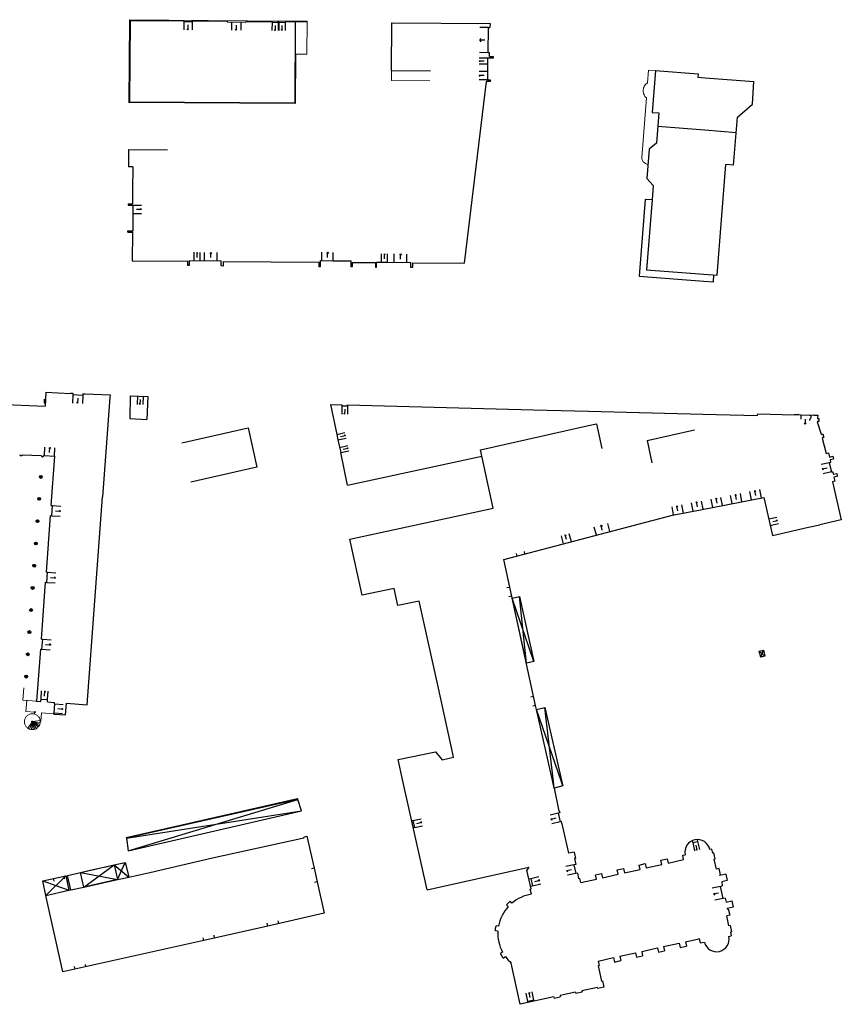
# Model space of a CAD drawing. Units: metres. Extents: x 1897810 to 1919731, y 4208343 to 4229659.
# Drawn here: x 1912706 to 1912853, y 4222593 to 4222770 of the extents above; entities that cross this region are included whole.
import ezdxf

# ---------------------------------------------------------------- set-up
doc = ezdxf.new("R2010")
doc.units = ezdxf.units.M
doc.header["$MEASUREMENT"] = 0
doc.linetypes.add('DGN Style 2', pattern=[380.812648, 228.487589, -152.325059])
for name, color, linetype, lineweight, true_color in [('SOL_BATI', 2, 'Continuous', 30, 0xffff00), ('SOL_BATI_Seuil', 2, 'Continuous', 30, 0xffff00), ('SOL_BATI_Surplomb', 7, 'DGN Style 2', 0, 0xffdaff)]:
    doc.layers.add(name, color=color, linetype=linetype, lineweight=lineweight, true_color=true_color)

# ---------------------------------------------------------------- blocks, each defined once
blk = doc.blocks.new('BAT071_2')
at = {"color": 0, "linetype": 'ByBlock', "lineweight": -2, "flags": 128}
for points in [[(0, 0), (0, 1.5)], [(1, 1.5), (0.85, 1.299)], [(1, 0.591), (1, 1.5), (1.15, 1.299)], [(2, 0), (2, 1.5)]]:
    blk.add_lwpolyline(points, dxfattribs=at)
blk = doc.blocks.new('BAT074')
for p, q in [((-0.384866, 0.319034), (0.384866, -0.319034)), ((0.373691, 0.332054), (-0.373691, -0.332054))]:
    blk.add_line(p, q)
blk.add_circle((0, 0), 0.499905)
blk = doc.blocks.new('BAT074_1')
at = {"color": 0, "linetype": 'ByBlock', "lineweight": -2}
for p, q in [((-0.384866, 0.319034), (0.384866, -0.319034)), ((0.373691, 0.332054), (-0.373691, -0.332054))]:
    blk.add_line(p, q, dxfattribs=at)
blk.add_circle((0, 0), 0.499905, dxfattribs=at)

msp = doc.modelspace()

# ---------------------------------------------------------------- linework, layer by layer
at = {"layer": 'SOL_BATI'}
for p, q in [((1912725.480454, 4222769.390086), (1912725.379069, 4222754.815375)), ((1912725.480454, 4222769.390086), (1912735.10388, 4222769.314862)), ((1912735.102862, 4222769.214881), (1912735.10388, 4222769.314862)), ((1912735.102862, 4222769.214881), (1912736.596591, 4222769.199671)), ((1912736.596591, 4222769.199671), (1912736.59761, 4222769.299652)), ((1912736.59761, 4222769.299652), (1912742.885762, 4222769.248029)), ((1912742.885762, 4222769.248029), (1912742.884748, 4222769.152412)), ((1912742.884748, 4222769.152412), (1912746.251937, 4222769.10657)), ((1912746.253156, 4222769.21367), (1912746.251937, 4222769.10657)), ((1912746.253156, 4222769.21367), (1912750.935253, 4222769.186048)), ((1912750.934056, 4222769.086069), (1912750.935253, 4222769.186048)), ((1912750.934056, 4222769.086069), (1912752.050838, 4222769.072688)), ((1912752.050838, 4222769.072688), (1912752.052036, 4222769.172667)), ((1912752.052036, 4222769.172667), (1912752.152035, 4222769.173916)), ((1912752.151374, 4222769.073932), (1912752.152035, 4222769.173916)), ((1912752.151374, 4222769.073932), (1912753.268201, 4222769.06655)), ((1912753.268201, 4222769.06655), (1912753.268862, 4222769.166535)), ((1912755.089546, 4222769.149871), (1912753.268862, 4222769.166535)), ((1912755.089546, 4222769.149871), (1912755.001212, 4222754.582061)), ((1912772.354618, 4222760.403266), (1912772.429104, 4222768.974372)), ((1912772.429104, 4222768.974372), (1912790.028974, 4222768.829675)), ((1912790.028974, 4222768.829675), (1912789.990999, 4222768.099016)), ((1912789.712196, 4222768.102715), (1912789.652328, 4222763.589637)), ((1912789.712196, 4222768.102715), (1912789.990999, 4222768.099016)), ((1912789.931131, 4222763.585939), (1912789.652328, 4222763.589637)), ((1912789.918345, 4222762.948102), (1912789.931131, 4222763.585939)), ((1912789.573035, 4222762.634224), (1912789.586682, 4222758.725034)), ((1912790.582896, 4222762.631147), (1912789.573035, 4222762.634224)), ((1912789.918345, 4222762.948102), (1912790.591259, 4222762.946051)), ((1912790.591259, 4222762.946051), (1912790.582896, 4222762.631147)), ((1912772.354618, 4222760.403266), (1912779.354353, 4222760.342436)), ((1912819.676017, 4222760.389014), (1912819.083877, 4222752.901244)), ((1912819.673942, 4222760.379031), (1912827.345945, 4222759.820505)), ((1912789.33259, 4222758.436945), (1912785.368116, 4222725.816149)), ((1912790.062489, 4222758.439493), (1912789.33259, 4222758.436945)), ((1912789.586955, 4222758.646716), (1912789.586682, 4222758.725034)), ((1912790.088434, 4222758.648467), (1912789.586955, 4222758.646716)), ((1912790.088434, 4222758.648467), (1912790.062489, 4222758.439493)), ((1912827.345945, 4222759.820505), (1912827.298247, 4222759.193928)), ((1912827.298247, 4222759.193928), (1912828.632957, 4222759.092493)), ((1912828.632957, 4222759.092493), (1912837.327475, 4222758.43173)), ((1912837.10601, 4222754.369819), (1912837.327475, 4222758.43173)), ((1912725.379069, 4222754.815375), (1912755.001212, 4222754.582061)), ((1912819.083877, 4222752.901244), (1912820.277054, 4222752.808298)), ((1912820.277054, 4222752.808298), (1912819.856512, 4222747.401021)), ((1912834.381835, 4222752.04351), (1912837.10601, 4222754.369819)), ((1912833.713151, 4222743.416433), (1912834.381835, 4222752.04351)), ((1912828.562286, 4222749.67596), (1912820.08451, 4222750.335002)), ((1912834.164818, 4222749.240433), (1912828.562286, 4222749.67596)), ((1912725.174514, 4222746.211813), (1912725.194433, 4222743.136986)), ((1912725.174514, 4222746.211813), (1912732.17346, 4222746.170386)), ((1912818.569209, 4222746.276801), (1912818.179005, 4222741.048278)), ((1912819.856512, 4222747.401021), (1912818.569209, 4222746.276801)), ((1912725.947521, 4222743.131334), (1912725.194433, 4222743.136986)), ((1912725.947521, 4222743.131334), (1912725.897963, 4222738.954144)), ((1912830.786331, 4222723.681471), (1912832.302107, 4222743.524013)), ((1912833.713151, 4222743.416433), (1912832.302107, 4222743.524013)), ((1912819.272238, 4222739.762208), (1912818.179005, 4222741.048278)), ((1912725.897963, 4222738.954144), (1912725.903282, 4222736.465365)), ((1912819.272238, 4222739.762208), (1912819.08101, 4222737.197912)), ((1912817.855583, 4222737.257103), (1912816.764617, 4222723.523732)), ((1912819.08101, 4222737.197912), (1912817.855583, 4222737.257103)), ((1912819.08101, 4222737.197912), (1912818.099898, 4222724.645592)), ((1912725.103411, 4222736.471368), (1912725.903282, 4222736.465365)), ((1912725.103411, 4222736.471368), (1912725.103888, 4222736.268386)), ((1912725.103888, 4222736.268386), (1912726.027924, 4222736.2597)), ((1912725.0464, 4222731.406327), (1912725.052088, 4222731.631261)), ((1912725.052088, 4222731.631261), (1912726.001961, 4222731.632407)), ((1912725.0464, 4222731.406327), (1912725.90669, 4222731.407322)), ((1912725.90669, 4222731.407322), (1912725.823736, 4222726.266031)), ((1912736.058972, 4222726.301204), (1912736.052174, 4222725.401349)), ((1912736.058972, 4222726.301204), (1912741.835981, 4222726.249848)), ((1912759.580512, 4222726.300655), (1912759.572202, 4222725.200833)), ((1912759.580512, 4222726.300655), (1912761.877007, 4222726.28508)), ((1912725.823736, 4222726.266031), (1912735.821762, 4222726.190492)), ((1912735.815806, 4222725.40216), (1912735.821762, 4222726.190492)), ((1912736.052174, 4222725.401349), (1912735.815806, 4222725.40216)), ((1912741.829182, 4222725.349993), (1912741.835981, 4222726.249848)), ((1912742.15304, 4222725.335564), (1912741.829182, 4222725.349993)), ((1912742.159138, 4222726.142611), (1912742.15304, 4222725.335564)), ((1912742.159138, 4222726.142611), (1912759.380355, 4222726.012497)), ((1912759.374272, 4222725.207318), (1912759.380355, 4222726.012497)), ((1912759.572202, 4222725.200833), (1912759.374272, 4222725.207318)), ((1912761.877007, 4222726.28508), (1912765.11265, 4222726.263136)), ((1912765.104341, 4222725.163313), (1912765.11265, 4222726.263136)), ((1912765.310322, 4222725.163767), (1912765.104341, 4222725.163313)), ((1912765.316396, 4222725.967648), (1912765.310322, 4222725.163767)), ((1912765.316396, 4222725.967648), (1912769.467725, 4222725.936283)), ((1912769.467725, 4222725.936283), (1912769.461653, 4222725.132611)), ((1912769.461653, 4222725.132611), (1912769.666613, 4222725.130073)), ((1912769.666613, 4222725.130073), (1912769.673411, 4222726.029928)), ((1912771.617067, 4222726.012491), (1912775.811355, 4222725.974863)), ((1912775.804556, 4222725.075009), (1912775.811355, 4222725.974863)), ((1912776.125474, 4222725.068601), (1912775.804556, 4222725.075009)), ((1912776.131649, 4222725.885934), (1912776.125474, 4222725.068601)), ((1912776.131649, 4222725.885934), (1912785.368116, 4222725.816149)), ((1912818.099898, 4222724.645592), (1912828.368575, 4222723.865211)), ((1912816.764617, 4222723.523732), (1912828.359398, 4222722.642502)), ((1912828.368575, 4222723.865211), (1912830.786331, 4222723.681471)), ((1912830.077627, 4222722.511913), (1912830.169746, 4222723.728094)), ((1912828.359398, 4222722.642502), (1912830.077627, 4222722.511913)), ((1912710.353315, 4222702.678623), (1912710.251577, 4222700.180649)), ((1912710.353315, 4222702.678623), (1912714.810464, 4222702.494188)), ((1912714.811689, 4222702.524175), (1912714.810464, 4222702.494188)), ((1912714.811719, 4222702.528175), (1912714.811689, 4222702.524175)), ((1912714.811689, 4222702.524175), (1912715.211527, 4222702.508176)), ((1912715.211527, 4222702.508176), (1912715.201652, 4222702.258276)), ((1912715.201652, 4222702.258276), (1912716.998904, 4222702.183794)), ((1912717.009779, 4222702.433686), (1912716.998904, 4222702.183794)), ((1912717.009779, 4222702.433686), (1912717.409609, 4222702.416687)), ((1912717.409609, 4222702.416687), (1912717.408384, 4222702.386699)), ((1912717.408384, 4222702.386699), (1912721.888529, 4222702.202092)), ((1912721.865231, 4222701.762313), (1912720.511409, 4222683.914346)), ((1912721.888529, 4222702.202092), (1912721.865231, 4222701.762313)), ((1912725.505075, 4222702.058961), (1912725.441308, 4222697.95887)), ((1912725.505075, 4222702.058961), (1912728.670815, 4222701.935213)), ((1912728.670815, 4222701.935213), (1912728.501899, 4222697.813913)), ((1912693.187658, 4222700.885654), (1912710.251577, 4222700.180649)), ((1912710.071889, 4222701.418867), (1912710.045015, 4222700.769137)), ((1912710.045015, 4222700.769137), (1912710.273926, 4222700.76042)), ((1912710.071889, 4222701.418867), (1912710.300792, 4222701.40915)), ((1912761.396759, 4222700.519726), (1912763.475071, 4222700.457133)), ((1912761.396759, 4222700.519726), (1912762.534243, 4222695.137753)), ((1912764.48975, 4222700.42852), (1912786.649048, 4222699.845257)), ((1912786.649048, 4222699.845257), (1912797.821656, 4222699.549429)), ((1912797.821656, 4222699.549429), (1912807.704591, 4222699.290592)), ((1912807.704591, 4222699.290592), (1912828.180117, 4222698.754331)), ((1912828.180117, 4222698.754331), (1912838.009542, 4222698.496896)), ((1912838.009542, 4222698.496896), (1912838.027991, 4222698.815447)), ((1912838.027991, 4222698.815447), (1912844.63793, 4222698.641129)), ((1912844.639305, 4222698.691113), (1912844.63793, 4222698.641129)), ((1912844.639305, 4222698.691113), (1912845.319098, 4222698.673013)), ((1912845.320473, 4222698.722997), (1912845.319098, 4222698.673013)), ((1912845.320473, 4222698.722997), (1912845.753653, 4222698.619757)), ((1912845.753653, 4222698.619757), (1912845.739838, 4222697.844942)), ((1912845.752668, 4222698.621764), (1912847.318235, 4222698.586017)), ((1912847.318235, 4222698.586017), (1912847.648145, 4222698.578541)), ((1912847.433661, 4222697.978214), (1912847.645128, 4222698.176606)), ((1912847.645128, 4222698.176606), (1912847.648145, 4222698.578541)), ((1912847.648145, 4222698.578541), (1912848.088449, 4222698.625232)), ((1912848.088449, 4222698.625232), (1912848.088074, 4222698.57524)), ((1912848.088074, 4222698.57524), (1912848.787961, 4222698.569987)), ((1912848.787961, 4222698.569987), (1912848.783684, 4222698.000079)), ((1912725.441308, 4222697.95887), (1912728.501899, 4222697.813913)), ((1912734.769913, 4222693.624897), (1912746.626733, 4222696.313028)), ((1912746.626733, 4222696.313028), (1912748.232406, 4222689.230719)), ((1912788.333684, 4222692.359398), (1912807.685339, 4222696.725441)), ((1912807.685339, 4222696.725441), (1912809.114697, 4222697.047927)), ((1912809.114697, 4222697.047927), (1912810.06764, 4222692.577677)), ((1912846.534715, 4222696.937235), (1912846.698006, 4222697.140513)), ((1912847.311549, 4222697.69516), (1912847.431785, 4222697.728254)), ((1912847.431785, 4222697.728254), (1912847.433661, 4222697.978214)), ((1912848.779031, 4222697.380179), (1912848.679047, 4222697.380929)), ((1912848.679047, 4222697.380929), (1912849.415463, 4222695.181632)), ((1912848.779557, 4222697.450167), (1912848.779031, 4222697.380179)), ((1912848.979524, 4222697.448667), (1912848.779557, 4222697.450167)), ((1912848.783684, 4222698.000079), (1912848.983651, 4222697.998578)), ((1912848.983651, 4222697.998578), (1912848.979524, 4222697.448667)), ((1912762.534243, 4222695.137753), (1912762.740855, 4222694.156305)), ((1912818.191988, 4222694.016113), (1912826.670913, 4222695.929094)), ((1912849.415463, 4222695.181632), (1912849.512627, 4222695.204901)), ((1912849.512627, 4222695.204901), (1912849.528114, 4222695.136791)), ((1912849.528114, 4222695.136791), (1912849.732442, 4222695.183253)), ((1912849.868044, 4222694.599296), (1912849.672723, 4222694.553767)), ((1912849.672723, 4222694.553767), (1912849.690217, 4222694.486643)), ((1912849.732442, 4222695.183253), (1912849.75471, 4222695.086096)), ((1912849.75471, 4222695.086096), (1912849.844776, 4222694.696461)), ((1912849.844776, 4222694.696461), (1912849.868044, 4222694.599296)), ((1912762.740855, 4222694.156305), (1912763.242573, 4222691.86078)), ((1912818.191988, 4222694.016113), (1912819.043947, 4222690.01958)), ((1912849.690217, 4222694.486643), (1912849.593053, 4222694.463375)), ((1912849.593053, 4222694.463375), (1912850.336174, 4222691.692087)), ((1912706.156204, 4222691.483317), (1912709.509484, 4222691.34614)), ((1912709.999704, 4222691.326086), (1912711.994322, 4222691.24449)), ((1912711.339841, 4222682.378347), (1912711.994322, 4222691.24449)), ((1912764.473477, 4222686.003155), (1912763.242573, 4222691.86078)), ((1912764.473477, 4222686.003155), (1912788.570052, 4222691.250599)), ((1912790.562758, 4222681.902829), (1912788.333684, 4222692.359398)), ((1912850.336174, 4222691.692087), (1912850.722915, 4222691.796174)), ((1912850.722915, 4222691.796174), (1912850.891334, 4222691.054987)), ((1912850.891334, 4222691.054987), (1912851.504308, 4222691.193372)), ((1912851.504308, 4222691.193372), (1912851.618515, 4222690.689568)), ((1912748.232406, 4222689.230719), (1912736.375586, 4222686.542588)), ((1912851.108154, 4222690.10146), (1912850.864766, 4222690.046292)), ((1912850.864766, 4222690.046292), (1912851.242261, 4222688.385633)), ((1912851.618515, 4222690.689568), (1912851.006533, 4222690.550176)), ((1912851.006533, 4222690.550176), (1912851.108154, 4222690.10146)), ((1912851.242261, 4222688.385633), (1912851.48565, 4222688.440801)), ((1912851.48565, 4222688.440801), (1912851.590203, 4222687.983064)), ((1912851.590203, 4222687.983064), (1912852.200178, 4222688.121471)), ((1912852.335434, 4222687.624508), (1912851.70441, 4222687.479259)), ((1912851.70441, 4222687.479259), (1912851.878828, 4222686.738028)), ((1912852.200178, 4222688.121471), (1912852.335434, 4222687.624508)), ((1912851.878828, 4222686.738028), (1912851.468069, 4222686.631122)), ((1912851.468069, 4222686.631122), (1912853.026558, 4222679.790142)), ((1912717.778417, 4222646.611032), (1912720.511409, 4222683.914346)), ((1912711.339841, 4222682.378347), (1912711.569692, 4222682.361623)), ((1912711.436084, 4222680.546817), (1912711.569692, 4222682.361623)), ((1912710.458171, 4222670.419219), (1912711.206234, 4222680.56354)), ((1912711.206234, 4222680.56354), (1912711.436084, 4222680.546817)), ((1912764.88068, 4222676.310115), (1912790.562758, 4222681.902829)), ((1912853.026558, 4222679.790142), (1912849.152338, 4222678.907314)), ((1912767.07811, 4222666.272674), (1912764.88068, 4222676.310115)), ((1912794.881003, 4222673.308252), (1912794.771375, 4222673.756028)), ((1912796.293642, 4222673.67961), (1912796.188849, 4222674.105352)), ((1912710.458171, 4222670.419219), (1912710.687014, 4222670.401503)), ((1912710.553406, 4222668.586696), (1912710.687014, 4222670.401503)), ((1912709.573223, 4222658.423119), (1912710.324563, 4222668.604412)), ((1912710.324563, 4222668.604412), (1912710.553406, 4222668.586696)), ((1912772.838511, 4222667.472311), (1912767.07811, 4222666.272674)), ((1912773.521443, 4222664.408507), (1912772.838511, 4222667.472311)), ((1912793.605955, 4222667.688412), (1912793.059173, 4222667.576528)), ((1912777.327923, 4222665.191854), (1912773.521443, 4222664.408507)), ((1912780.790497, 4222649.5955), (1912777.327923, 4222665.191854)), ((1912793.949959, 4222666.094997), (1912793.38515, 4222665.979248)), ((1912797.912519, 4222654.367484), (1912794.020261, 4222665.736507)), ((1912796.54645, 4222654.072769), (1912795.318303, 4222666.026733)), ((1912709.573223, 4222658.423119), (1912709.803073, 4222658.406395)), ((1912709.669466, 4222656.591588), (1912709.803073, 4222658.406395)), ((1912708.750472, 4222647.268596), (1912709.439615, 4222656.608312)), ((1912709.439615, 4222656.608312), (1912709.669466, 4222656.591588)), ((1912838.320157, 4222656.215998), (1912839.329652, 4222655.36351)), ((1912838.606245, 4222655.16596), (1912839.043564, 4222656.413547)), ((1912783.374813, 4222637.816337), (1912780.790497, 4222649.5955)), ((1912708.745, 4222647.269), (1912709.469089, 4222647.215602)), ((1912709.469089, 4222647.215602), (1912709.500713, 4222647.644438)), ((1912709.500713, 4222647.644438), (1912710.677518, 4222647.557654)), ((1912710.645893, 4222647.128819), (1912710.677518, 4222647.557654)), ((1912710.645893, 4222647.128819), (1912711.942373, 4222647.03321)), ((1912711.923986, 4222646.783887), (1912711.942373, 4222647.03321)), ((1912713.894286, 4222644.811819), (1912714.04726, 4222646.886186)), ((1912714.04726, 4222646.886186), (1912717.778417, 4222646.611032)), ((1912797.836505, 4222648.102712), (1912797.347765, 4222647.997391)), ((1912711.79, 4222644.967), (1912711.805578, 4222645.178247)), ((1912711.805578, 4222645.178247), (1912711.865416, 4222645.173834)), ((1912711.865416, 4222645.173834), (1912711.983824, 4222646.779474)), ((1912711.923986, 4222646.783887), (1912711.983824, 4222646.779474)), ((1912798.180509, 4222646.509297), (1912797.691769, 4222646.403976)), ((1912802.816468, 4222632.804896), (1912798.343086, 4222645.789152)), ((1912801.409765, 4222632.825503), (1912799.88054, 4222646.137576)), ((1912711.79, 4222644.967), (1912713.894286, 4222644.811819)), ((1912773.55617, 4222636.794142), (1912780.242997, 4222638.196804)), ((1912780.242997, 4222638.196804), (1912781.425165, 4222636.770081)), ((1912774.357081, 4222633.221789), (1912773.562147, 4222636.791097)), ((1912781.425165, 4222636.770081), (1912783.504402, 4222637.230426)), ((1912783.504402, 4222637.230426), (1912783.374813, 4222637.816337)), ((1912778.766215, 4222613.424486), (1912774.357081, 4222633.221789)), ((1912801.543697, 4222631.65961), (1912801.409765, 4222632.825503)), ((1912803.069618, 4222632.070114), (1912802.816468, 4222632.804896)), ((1912724.778358, 4222622.814725), (1912755.507591, 4222629.803344)), ((1912725.12447, 4222620.436377), (1912755.54049, 4222629.657113)), ((1912755.54049, 4222629.657113), (1912755.507591, 4222629.803344)), ((1912724.811257, 4222622.668494), (1912756.215071, 4222627.612264)), ((1912724.778358, 4222622.814725), (1912724.811257, 4222622.668494)), ((1912826.30042, 4222622.242778), (1912826.372946, 4222621.914268)), ((1912826.372946, 4222621.914268), (1912827.254305, 4222622.107632)), ((1912827.180809, 4222622.440149), (1912827.254305, 4222622.107632)), ((1912829.825624, 4222620.720478), (1912829.452039, 4222620.637291)), ((1912829.985255, 4222620.007355), (1912829.825624, 4222620.720478)), ((1912805.10428, 4222620.196087), (1912804.072795, 4222619.983852)), ((1912805.10428, 4222620.196087), (1912805.355759, 4222619.064318)), ((1912830.167548, 4222620.048982), (1912829.985255, 4222620.007355)), ((1912830.402622, 4222618.996328), (1912830.167548, 4222620.048982)), ((1912830.224336, 4222618.95567), (1912830.402622, 4222618.996328)), ((1912830.633551, 4222617.124791), (1912830.224336, 4222618.95567)), ((1912716.580225, 4222616.553916), (1912719.109155, 4222617.112875)), ((1912717.16443, 4222613.924806), (1912722.634786, 4222617.912329)), ((1912719.109155, 4222617.112875), (1912721.151458, 4222617.581497)), ((1912721.151458, 4222617.581497), (1912722.634786, 4222617.912329)), ((1912722.634786, 4222617.912329), (1912724.583752, 4222618.334656)), ((1912722.634786, 4222617.912329), (1912725.266091, 4222615.724808)), ((1912722.634786, 4222617.912329), (1912723.221893, 4222615.270199)), ((1912723.221893, 4222615.270199), (1912724.583752, 4222618.334656)), ((1912724.583752, 4222618.334656), (1912724.712511, 4222617.904734)), ((1912724.712511, 4222617.904734), (1912725.266091, 4222615.724808)), ((1912758.471465, 4222617.304408), (1912757.983681, 4222617.193081)), ((1912778.766215, 4222613.424486), (1912796.964728, 4222617.477466)), ((1912796.964728, 4222617.477466), (1912796.600884, 4222616.960252)), ((1912814.12538, 4222616.471767), (1912816.927792, 4222617.098667)), ((1912818.040541, 4222617.347288), (1912820.837059, 4222617.988231)), ((1912831.141347, 4222617.237968), (1912830.633551, 4222617.124791)), ((1912709.807691, 4222615.055906), (1912713.937035, 4222615.958817)), ((1912710.384837, 4222612.418851), (1912709.807691, 4222615.055906)), ((1912709.807691, 4222615.055906), (1912714.519301, 4222613.337722)), ((1912710.384837, 4222612.418851), (1912713.937035, 4222615.958817)), ((1912711.663544, 4222615.461934), (1912711.770864, 4222614.97318)), ((1912713.568472, 4222615.878592), (1912713.675792, 4222615.389838)), ((1912713.937035, 4222615.958817), (1912714.519301, 4222613.337722)), ((1912714.229491, 4222616.023615), (1912716.580225, 4222616.553916)), ((1912714.82177, 4222613.404444), (1912714.229491, 4222616.023615)), ((1912716.580225, 4222616.553916), (1912723.221893, 4222615.270199)), ((1912717.16443, 4222613.924806), (1912716.580225, 4222616.553916)), ((1912723.221893, 4222615.270199), (1912717.16443, 4222613.924806)), ((1912806.324098, 4222614.726505), (1912809.098462, 4222615.346616)), ((1912810.210219, 4222615.596245), (1912813.012631, 4222616.223145)), ((1912832.300505, 4222616.209375), (1912831.239837, 4222615.972361)), ((1912832.300505, 4222616.209375), (1912832.553006, 4222615.080598)), ((1912759.025139, 4222614.870508), (1912758.537354, 4222614.759181)), ((1912793.304167, 4222610.423682), (1912792.973487, 4222610.728132)), ((1912793.959193, 4222611.049232), (1912793.669411, 4222611.393838)), ((1912833.612321, 4222610.341144), (1912832.553661, 4222610.105115)), ((1912833.365632, 4222611.44488), (1912833.612321, 4222610.341144)), ((1912833.006604, 4222608.904841), (1912832.474774, 4222608.786845)), ((1912750.190493, 4222606.933651), (1912750.080165, 4222607.421428)), ((1912752.141593, 4222607.373961), (1912752.031266, 4222607.861738)), ((1912791.548018, 4222606.915231), (1912791.105682, 4222606.997542)), ((1912738.689225, 4222604.33925), (1912738.578898, 4222604.827027)), ((1912740.640326, 4222604.779559), (1912740.529999, 4222605.267336)), ((1912791.439303, 4222606.019141), (1912790.990548, 4222606.045506)), ((1912825.084519, 4222604.119805), (1912827.473865, 4222604.650785)), ((1912827.473865, 4222604.650785), (1912827.565397, 4222604.671126)), ((1912827.565397, 4222604.671126), (1912827.741515, 4222603.889886)), ((1912832.867905, 4222605.079283), (1912833.282558, 4222605.172161)), ((1912833.127747, 4222605.861251), (1912833.282558, 4222605.172161)), ((1912817.228262, 4222602.376955), (1912820.044656, 4222603.00175)), ((1912820.044656, 4222603.00175), (1912820.217774, 4222602.220533)), ((1912821.167411, 4222603.251297), (1912823.961771, 4222603.871258)), ((1912821.167411, 4222603.251297), (1912821.340529, 4222602.470079)), ((1912823.961771, 4222603.871258), (1912824.13489, 4222603.09004)), ((1912824.13489, 4222603.09004), (1912825.257645, 4222603.339587)), ((1912825.084519, 4222604.119805), (1912825.257645, 4222603.339587)), ((1912827.741515, 4222603.889886), (1912828.463644, 4222604.050449)), ((1912792.282203, 4222602.235423), (1912791.885256, 4222602.022213)), ((1912792.413889, 4222601.181333), (1912792.777834, 4222601.445573)), ((1912809.427085, 4222600.645691), (1912812.193397, 4222601.258863)), ((1912812.193397, 4222601.258863), (1912812.366523, 4222600.478645)), ((1912813.316153, 4222601.50841), (1912816.105506, 4222602.127408)), ((1912813.316153, 4222601.50841), (1912813.489271, 4222600.727192)), ((1912816.105506, 4222602.127408), (1912816.278624, 4222601.346191)), ((1912816.278624, 4222601.346191), (1912817.40138, 4222601.595738)), ((1912817.228262, 4222602.376955), (1912817.40138, 4222601.595738)), ((1912820.217774, 4222602.220533), (1912821.340529, 4222602.470079)), ((1912715.602997, 4222599.190071), (1912715.508442, 4222599.647733)), ((1912717.55506, 4222599.625374), (1912717.466294, 4222600.054995)), ((1912795.450348, 4222592.891411), (1912793.845919, 4222600.27268)), ((1912809.410701, 4222599.794903), (1912809.606007, 4222599.838433)), ((1912809.410701, 4222599.794903), (1912810.016084, 4222597.056646)), ((1912809.427085, 4222600.645691), (1912809.606007, 4222599.838433)), ((1912812.366523, 4222600.478645), (1912813.489271, 4222600.727192)), ((1912809.295615, 4222595.918173), (1912806.500315, 4222595.306219)), ((1912809.295615, 4222595.918173), (1912809.338144, 4222595.722875)), ((1912810.46187, 4222595.968414), (1912809.338144, 4222595.722875)), ((1912810.016084, 4222597.056646), (1912810.211391, 4222597.100176)), ((1912810.211391, 4222597.100176), (1912810.46187, 4222595.968414)), ((1912801.458572, 4222594.204177), (1912795.450348, 4222592.891411)), ((1912801.458572, 4222594.204177), (1912801.502094, 4222594.007871)), ((1912801.502094, 4222594.007871), (1912802.624819, 4222594.253418)), ((1912805.37659, 4222595.060679), (1912802.582297, 4222594.449716)), ((1912802.582297, 4222594.449716), (1912802.624819, 4222594.253418)), ((1912805.37659, 4222595.060679), (1912805.420119, 4222594.865373)), ((1912805.420119, 4222594.865373), (1912806.542844, 4222595.11092)), ((1912806.500315, 4222595.306219), (1912806.542844, 4222595.11092))]:
    msp.add_line(p, q, dxfattribs=at)
at = {"layer": 'SOL_BATI', "flags": 128}
for points in [[(1912726.001961, 4222731.632407), (1912726.027924, 4222736.2597)], [(1912769.673411, 4222726.029928), (1912770.547252, 4222726.022089), (1912771.617067, 4222726.012491)], [(1912763.475071, 4222700.457133), (1912763.469434, 4222700.257239), (1912764.484113, 4222700.228626), (1912764.48975, 4222700.42852)], [(1912846.516766, 4222697.84611), (1912846.534715, 4222696.937235), (1912846.363735, 4222697.134011)], [(1912828.051912, 4222681.671866), (1912839.133352, 4222683.831998), (1912840.681956, 4222677.00609), (1912847.167318, 4222678.477258)], [(1912807.534574, 4222676.636866), (1912822.725065, 4222680.633491), (1912828.051912, 4222681.671866)], [(1912847.167318, 4222678.477258), (1912849.147481, 4222678.926348)], [(1912798.343086, 4222645.789152), (1912798.180509, 4222646.509297), (1912792.525594, 4222672.687997), (1912807.534574, 4222676.636866)], [(1912794.020261, 4222665.736507), (1912795.318303, 4222666.026733), (1912797.912519, 4222654.367484), (1912796.54645, 4222654.072769), (1912794.020261, 4222665.736507)], [(1912838.606245, 4222655.16596), (1912838.320157, 4222656.215998), (1912839.043564, 4222656.413547), (1912839.329652, 4222655.36351), (1912838.606245, 4222655.16596)], [(1912798.343086, 4222645.789152), (1912799.88054, 4222646.137576), (1912802.903332, 4222632.803624)], [(1912801.279167, 4222632.827416), (1912798.343086, 4222645.789152)], [(1912802.903332, 4222632.803624), (1912803.069618, 4222632.070114), (1912801.543697, 4222631.65961), (1912801.279167, 4222632.827416)], [(1912801.543697, 4222631.65961), (1912802.390872, 4222627.564681), (1912802.439947, 4222627.575311)], [(1912724.811257, 4222622.668494), (1912725.12447, 4222620.436377), (1912756.215071, 4222627.612264), (1912755.54049, 4222629.657113), (1912724.811257, 4222622.668494)], [(1912802.439947, 4222627.575311), (1912802.518225, 4222627.213762), (1912802.254824, 4222627.156745), (1912802.591152, 4222625.606383)], [(1912776.009407, 4222625.801881), (1912776.185679, 4222625.840553), (1912776.464253, 4222624.588594), (1912776.288973, 4222624.548914)], [(1912802.932831, 4222625.30185), (1912802.854553, 4222625.6634), (1912802.591152, 4222625.606383)], [(1912802.932831, 4222625.30185), (1912802.883756, 4222625.29122), (1912804.072795, 4222619.983852)], [(1912714.519301, 4222613.337722), (1912714.82177, 4222613.404444), (1912717.16443, 4222613.924806), (1912723.221893, 4222615.270199), (1912725.266091, 4222615.724808), (1912729.012671, 4222616.520603), (1912740.269331, 4222619.163836), (1912756.639446, 4222622.738589), (1912756.673949, 4222622.939309), (1912757.181655, 4222623.040488), (1912758.471465, 4222617.304408), (1912759.025139, 4222614.870508), (1912760.301822, 4222609.250515), (1912750.190493, 4222606.933651), (1912738.689225, 4222604.33925), (1912713.423574, 4222598.703481), (1912710.384837, 4222612.418851), (1912714.519301, 4222613.337722)], [(1912805.355759, 4222619.064318), (1912805.170466, 4222619.022713), (1912805.398752, 4222617.998107), (1912805.057214, 4222617.921679), (1912805.404495, 4222616.365235)], [(1912820.837059, 4222617.988231), (1912820.661941, 4222618.769464), (1912821.77469, 4222619.018085), (1912821.948816, 4222618.23786)], [(1912821.948816, 4222618.23786), (1912824.75034, 4222618.879765), (1912824.577989, 4222619.62998)], [(1912824.577989, 4222619.62998), (1912825.00866, 4222619.728969)], [(1912714.82177, 4222613.404444), (1912714.229491, 4222616.023615), (1912716.580225, 4222616.553916), (1912722.634786, 4222617.912329), (1912724.583752, 4222618.334656), (1912724.712511, 4222617.904734), (1912725.266091, 4222615.724808)], [(1912797.448326, 4222612.634344), (1912797.235115, 4222613.53585), (1912797.429444, 4222613.582387), (1912796.600884, 4222616.960252)], [(1912813.012631, 4222616.223145), (1912812.838505, 4222617.00337), (1912813.951255, 4222617.251992), (1912814.12538, 4222616.471767)], [(1912816.927792, 4222617.098667), (1912816.753666, 4222617.878892), (1912817.865423, 4222618.128521), (1912818.040541, 4222617.347288)], [(1912831.239837, 4222615.972361), (1912831.215644, 4222616.079531), (1912831.390924, 4222616.119212), (1912831.141347, 4222617.237968)], [(1912710.384837, 4222612.418851), (1912709.807691, 4222615.055906), (1912713.937035, 4222615.958817), (1912714.519301, 4222613.337722)], [(1912796.989941, 4222615.374498), (1912797.329532, 4222615.45794), (1912797.65746, 4222614.120619), (1912797.317869, 4222614.037176)], [(1912806.324098, 4222614.726505), (1912806.160611, 4222615.458655), (1912805.975318, 4222615.41705), (1912805.746033, 4222616.441664), (1912805.404495, 4222616.365235)], [(1912809.098462, 4222615.346616), (1912808.923344, 4222616.127848), (1912810.036094, 4222616.37647), (1912810.210219, 4222615.596245)], [(1912832.553006, 4222615.080598), (1912831.57552, 4222614.868957), (1912831.685941, 4222614.127206)], [(1912832.169502, 4222611.943806), (1912831.827972, 4222611.868377), (1912831.344411, 4222614.051777), (1912831.685941, 4222614.127206)], [(1912832.169502, 4222611.943806), (1912832.390093, 4222611.226225), (1912833.365632, 4222611.44488)], [(1912792.973487, 4222610.728132), (1912793.311037, 4222611.072562), (1912793.669411, 4222611.393838)], [(1912832.553661, 4222610.105115), (1912832.581703, 4222609.977918), (1912832.757982, 4222610.01759), (1912833.006604, 4222608.904841)], [(1912833.072507, 4222607.027543), (1912832.8772, 4222606.984014), (1912832.474774, 4222608.786845)], [(1912790.990548, 4222606.045506), (1912791.033129, 4222606.523137), (1912791.105682, 4222606.997542)], [(1912833.072507, 4222607.027543), (1912833.323061, 4222605.90578), (1912833.127747, 4222605.861251)], [(1912792.413889, 4222601.181333), (1912792.136011, 4222601.593375), (1912791.885256, 4222602.022213)], [(1912797.948178, 4222593.436606), (1912797.902724, 4222593.641925), (1912796.811046, 4222593.403144), (1912796.855501, 4222593.197832)]]:
    msp.add_lwpolyline(points, dxfattribs=at)
at = {"layer": 'SOL_BATI'}
for centre, radius, start, end in [((1912705.919752, 4222691.563466), 0.249667, 194.04656, 341.275184), ((1912709.756491, 4222691.382487), 0.249667, 188.370937, 346.943934), ((1912827.230492, 4222620.18243), 2.267635, 11.571369, 191.535259), ((1912798.537617, 4222605.603931), 7.1143, 98.807371, 130.057218), ((1912798.528924, 4222605.614693), 7.101018, 137.372808, 169.44682), ((1912798.533697, 4222605.613815), 7.105963, 176.730061, 208.387386), ((1912830.65971, 4222604.590826), 2.261573, 193.823898, 12.473106), ((1912798.545004, 4222605.624624), 7.122128, 215.928122, 228.716392)]:
    msp.add_arc(centre, radius, start, end, dxfattribs=at)
at = {"layer": 'SOL_BATI_Surplomb'}
for p, q in [((1912725.351373, 4222769.522639), (1912725.248169, 4222754.686338)), ((1912746.545453, 4222769.329348), (1912725.351373, 4222769.522639)), ((1912757.229102, 4222769.255576), (1912746.545453, 4222769.329348)), ((1912755.089546, 4222769.149871), (1912757.189104, 4222769.132665)), ((1912757.229102, 4222769.255576), (1912757.182358, 4222763.329209)), ((1912755.184326, 4222763.34094), (1912755.155902, 4222754.461441)), ((1912757.182358, 4222763.329209), (1912755.184326, 4222763.34094)), ((1912772.354618, 4222760.403266), (1912772.338976, 4222758.603334)), ((1912818.474773, 4222760.473022), (1912818.295863, 4222758.217601)), ((1912819.676017, 4222760.389014), (1912818.474773, 4222760.473022)), ((1912772.338976, 4222758.603334), (1912779.261485, 4222758.543175)), ((1912725.248169, 4222754.686338), (1912755.155902, 4222754.461441)), ((1912818.081311, 4222755.476499), (1912817.239376, 4222744.814936)), ((1912706.260997, 4222647.452903), (1912706.423709, 4222649.650678)), ((1912708.750472, 4222647.268596), (1912706.260997, 4222647.452903)), ((1912706.788, 4222645.436), (1912706.933634, 4222647.403105)), ((1912708.750472, 4222647.268596), (1912708.49816, 4222647.287203)), ((1912706.788, 4222645.436), (1912708.389, 4222645.314)), ((1912708.327571, 4222644.966813), (1912708.348, 4222645.251)), ((1912709.487436, 4222643.595106), (1912709.6, 4222645.161)), ((1912709.6, 4222645.161), (1912711.792683, 4222645.003379)), ((1912707.89218, 4222643.508388), (1912707.164842, 4222642.399032)), ((1912707.912624, 4222643.498115), (1912707.456521, 4222642.252457)), ((1912707.934867, 4222643.492758), (1912707.773883, 4222642.176029)), ((1912707.957745, 4222643.492598), (1912708.10031, 4222642.173748)), ((1912707.980061, 4222643.497643), (1912708.418709, 4222642.245733)), ((1912708.000646, 4222643.50763), (1912708.712407, 4222642.388216)), ((1912708.018421, 4222643.522034), (1912708.966024, 4222642.593735)), ((1912708.032456, 4222643.540102), (1912709.166281, 4222642.851528)), ((1912708.042017, 4222643.560888), (1912709.302689, 4222643.148096)), ((1912708.045971, 4222643.606173), (1912709.359109, 4222643.79422)), ((1912708.046602, 4222643.583303), (1912709.368107, 4222643.467909)), ((1912709.487436, 4222643.595106), (1912709.37347, 4222643.603298))]:
    msp.add_line(p, q, dxfattribs=at)
msp.add_circle((1912707.947, 4222643.592), 1.426515, dxfattribs=at)
for centre, radius, start, end in [((1912819.203318, 4222756.766973), 1.710496, 122.024101, 228.987473), ((1912818.497314, 4222744.822917), 1.257963, 180.363487, 264.092484)]:
    msp.add_arc(centre, radius, start, end, dxfattribs=at)

# ---------------------------------------------------------------- block references
at = {"layer": 'SOL_BATI'}
for name, p, xscale, yscale, rotation in [('BAT074', (1912709.469531, 4222687.493549), 0.49943, 0.49943, 302.672956), ('BAT074', (1912709.17629, 4222683.566962), 0.49943, 0.49943, 302.672956), ('BAT074', (1912708.881198, 4222679.566996), 0.49943, 0.49943, 302.672956), ('BAT074', (1912708.585309, 4222675.554138), 0.49943, 0.49943, 302.672956), ('BAT074_1', (1912708.288789, 4222671.559369), 0.505158, 0.510121, 37.142428), ('BAT074_1', (1912707.997119, 4222667.580188), 0.501257, 0.501257, 30.233405), ('BAT074_1', (1912707.705683, 4222663.62769), 0.502678, 0.502678, 34.689516), ('BAT074_1', (1912707.413707, 4222659.669797), 0.502314, 0.502314, 28.96664), ('BAT074_1', (1912707.119042, 4222655.673528), 0.502971, 0.502971, 37.484929), ('BAT074_1', (1912706.824279, 4222651.677459), 0.502693, 0.502693, 33.544509)]:
    msp.add_blockref(name, p, dxfattribs=dict(at, xscale=xscale, yscale=yscale, rotation=rotation))
at = {"layer": 'SOL_BATI', "xscale": 0.2, "yscale": 0.2}
for p in [(1912708.389, 4222645.314), (1912707.947, 4222643.592)]:
    msp.add_blockref('BAT074', p, dxfattribs=at)
at = {"layer": 'SOL_BATI_Seuil'}
for p, xscale, yscale, rotation in [((1912736.596591, 4222769.199671), 0.746903, 0.999867, 179.416599), ((1912752.050838, 4222769.072688), 0.558431, 0.999867, 179.313531), ((1912753.268201, 4222769.06655), 0.558426, 0.999867, 179.621295), ((1912789.652328, 4222763.589637), 2.256737, 0.999867, 89.239989), ((1912789.576875, 4222761.534377), 0.549927, 0.999867, 90.200016), ((1912789.586682, 4222758.725034), 0.762237, 0.999867, 90.200016), ((1912726.027924, 4222736.2597), 0.739527, 1.001022, 269.611386), ((1912736.958239, 4222726.29321), 0.539216, 0.999867, 359.490671), ((1912738.796008, 4222726.276872), 1.144071, 0.999867, 359.490671), ((1912759.877319, 4222726.298642), 0.999867, 0.999867, 359.611422), ((1912770.547252, 4222726.022089), 0.534929, 0.999867, 359.486003), ((1912772.807913, 4222726.013403), 1.138857, 0.999867, 359.343636), ((1912716.998904, 4222702.183794), 0.89988, 0.999867, 177.631154), ((1912727.806224, 4222701.977698), 0.499933, 0.999867, 177.746131), ((1912764.484113, 4222700.228626), 0.507541, 0.999867, 178.38474), ((1912762.534243, 4222695.137753), 0.50148, 0.999867, 281.888163), ((1912763.037618, 4222692.798515), 0.479936, 0.999867, 282.328879), ((1912851.242261, 4222688.385633), 0.851387, 0.999867, 102.80994), ((1912833.445548, 4222682.712807), 0.899671, 0.999867, 11.142183), ((1912836.942268, 4222683.39049), 0.899992, 0.999867, 11.398009), ((1912711.569692, 4222682.361623), 0.909879, 0.999867, 265.780009), ((1912822.953374, 4222680.677773), 0.899861, 0.999867, 11.042244), ((1912826.45916, 4222681.364387), 0.899762, 0.999867, 11.011045), ((1912829.972682, 4222682.015947), 0.899872, 0.999867, 11.204552), ((1912809.109604, 4222677.051062), 1.249862, 0.999867, 14.734668), ((1912840.010242, 4222679.965822), 0.606444, 0.999867, 282.769953), ((1912803.203563, 4222675.497555), 0.729835, 0.999867, 14.739064), ((1912710.687014, 4222670.401503), 0.909879, 0.999867, 265.783151), ((1912709.803073, 4222658.406395), 0.909879, 0.999867, 265.783151), ((1912776.185679, 4222625.840553), 0.641415, 0.999867, 282.557923), ((1912802.591152, 4222625.606383), 0.793394, 0.999867, 102.232767), ((1912827.254305, 4222622.107632), 0.45094, 0.999867, 192.374267), ((1912805.404495, 4222616.365235), 0.797394, 0.999867, 102.576465), ((1912797.329532, 4222615.45794), 0.688908, 0.999867, 283.785801), ((1912831.827972, 4222611.868377), 1.118351, 0.999867, 102.487815), ((1912796.811046, 4222593.403144), 0.558926, 0.999867, 12.329984)]:
    msp.add_blockref('BAT071_2', p, dxfattribs=dict(at, xscale=xscale, yscale=yscale, rotation=rotation))
for p, xscale, rotation in [((1912745.328728, 4222769.119139), 0.818406, 179.22), ((1912710.097182, 4222691.322099), 0.899363, 357.657436), ((1912709.500713, 4222647.644438), 0.59, 355.782355), ((1912711.983824, 4222646.779474), 0.805, 265.782355)]:
    msp.add_blockref('BAT071_2', p, dxfattribs=dict(at, xscale=xscale, rotation=rotation))

doc.saveas('drawing.dxf')
